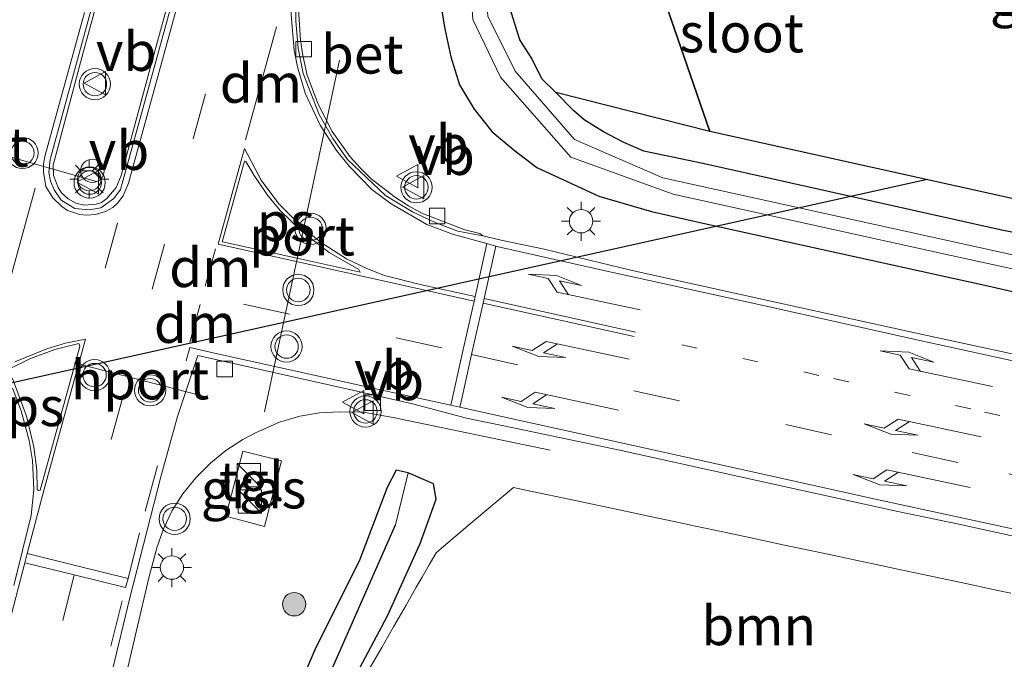
# Model space of a CAD drawing. Units: metres. Extents: x 180000 to 190003, y 377292 to 381251.
# Drawn here: x 180976 to 181039, y 381075 to 381116 of the extents above; entities that cross this region are included whole.
import ezdxf
from ezdxf.enums import TextEntityAlignment as Align

# ---------------------------------------------------------------- set-up
doc = ezdxf.new("R2010")
doc.units = ezdxf.units.M
doc.linetypes.add('VW-1-3_STREEP', pattern=[4, 1, -3])
doc.linetypes.add('VW-3-9_STREEP', pattern=[12, 3, -9])
doc.layers.get('0').update_dxf_attribs({"lineweight": 25})
for name, color, linetype, lineweight in [('B-ME-BV-GELEIDECONSTRUCTIE-GELEIDERAIL-L-B1', 213, 'BV-GELEIDERAIL', 18), ('B-ME-GR-BOOM-GV-B6', 93, 'Continuous', 18), ('B-ME-GR-BOOM-S-B1', 93, 'Continuous', 18), ('B-ME-GW-TEENLIJN-L-B1', 93, 'Continuous', 18), ('B-ME-IE-GRASLAND-GV-B6', 93, 'Continuous', 18), ('B-ME-IE-INRICHTINGSELEMENT-S-B1', 253, 'Continuous', 18), ('B-ME-IE-MEUBILAIR_WEGMEUBILAIR-LICHTMAST-S-B1', 8, 'Continuous', 18), ('B-ME-OG-WATER-GV-B6', 153, 'Continuous', 18), ('B-ME-VH-VERH_SOORT-BETON-OVERIG-GV-B6', 8, 'IE-TERREINAFSCHEIDING-NATUURLIJK-HOUTWAL', 18), ('B-ME-VH-VERH_SOORT-BITUMEN-GV-B6', 8, 'IE-TERREINAFSCHEIDING-NATUURLIJK-HOUTWAL', 18), ('B-ME-VH-VERH_SOORT-TEGELS-GV-B6', 8, 'Continuous', 18), ('B-ME-VV-KOLK-S-B1', 8, 'Continuous', 18), ('B-ME-VW-MARKERING-13STREEP-045-L-B1', 255, 'VW-1-3_STREEP', 18), ('B-ME-VW-MARKERING-39STREEP-015-L-B1', 255, 'VW-3-9_STREEP', 18), ('B-ME-VW-MARKERING-DRIEHOEK-L-B1', 7, 'VW-HAAIETAND70-R-B', 18), ('B-ME-VW-MARKERING-PIJLLI750-S-B1', 7, 'Continuous', 18), ('B-ME-VW-MARKERING-PIJLRE750-S-B1', 7, 'Continuous', 18), ('B-ME-VW-MARKERING-STREEP-015-L-B1', 7, 'Continuous', 18), ('B-ME-VW-MARKERING-VLAKMARK-GV-B6', 7, 'Continuous', 18), ('B-ME-VW-MEUBILAIR_WEGMEUBILAIR-PORTAAL-L-B1', 8, 'Continuous', 18), ('B-ME-VW-MEUBILAIR_WEGMEUBILAIR-RONA-S-B1', 8, 'Continuous', 18), ('B-ME-VW-MEUBILAIR_WEGMEUBILAIR-VERKEERSBORD-S-B1', 8, 'Continuous', 18), ('B-ME-VW-MEUBILAIR_WEGMEUBILAIR-VERKEERSLICHT-S-B1', 13, 'Continuous', 18)]:
    doc.layers.add(name, color=color, linetype=linetype, lineweight=lineweight)
for name, color, linetype in [('B-ME-GR-BOS-GV-B6', 10, 'Continuous'), ('B-ME-GW-INSTEEKWATERGANG-L-B1', 10, 'Continuous'), ('B-ME-GW-WATERGANG-GREPPEL-L-B1', 10, 'Continuous'), ('B-ME-KG-KADASTRAAL-OPNAMEDTMGRENS-L-B1', 10, 'Continuous'), ('B-ME-KW-DUIKER-L-B1', 10, 'Continuous')]:
    doc.layers.add(name, color=color, linetype=linetype)
doc.styles.add('NLCS-ISO', font='NLCS-ISO.TTF')
doc.linetypes.add('BV-GELEIDERAIL', pattern='A,10,-3,[108,NLCS.SHX,S=1,R=0,X=0,Y=0],-3', length=16)
doc.linetypes.add('IE-TERREINAFSCHEIDING-NATUURLIJK-HOUTWAL', pattern='A,7,-1.5,[67,NLCS.SHX,S=0.75,R=45,X=0,Y=0],-1.5,7,-1.5,[70,NLCS.SHX,S=0.75,R=0,X=0,Y=0],-1.5', length=20)
doc.linetypes.add('VW-HAAIETAND70-R-B', pattern='A,0,-0.5,[153,NLCS.SHX,S=1,R=180,X=-0.375,Y=0],-0.5', length=1)

# ---------------------------------------------------------------- blocks, each defined once
blk = doc.blocks.new('pijll')
for p, q in [((5.7, 1.05, 0.1), (4, 0.75, 0.1)), ((4, 0.75, 0.1), (5.45, 0.75, 0.1)), ((5.45, 0.75, 0.1), (4.7, 0, 0.1)), ((6.2, 0.75, 0.1), (5.45, 0, 0.1)), ((7.5, 0.75, 0.1), (5.7, 1.05, 0.1)), ((7.5, 0.75, 0.1), (6.2, 0.75, 0.1)), ((0, 0, 0.1), (5.45, 0, 0.1))]:
    blk.add_line(p, q)
blk = doc.blocks.new('pijlr')
for p, q in [((0, 0, 0.1), (5.45, 0, 0.1)), ((5.45, -0.75, 0.1), (4.7, 0, 0.1)), ((6.2, -0.75, 0.1), (5.45, 0, 0.1)), ((4, -0.75, 0.1), (5.45, -0.75, 0.1)), ((5.7, -1.05, 0.1), (4, -0.75, 0.1)), ((7.5, -0.75, 0.1), (5.7, -1.05, 0.1)), ((7.5, -0.75, 0.1), (6.2, -0.75, 0.1))]:
    blk.add_line(p, q)
blk = doc.blocks.new('boom')
h = blk.add_hatch(color=256)
edge = h.paths.add_edge_path()
edge.add_arc((0, 0), 0.75, 0, 360)
blk.add_circle((0, 0), 0.75)
blk = doc.blocks.new('kast')
blk.add_line((-0.75, -0.75), (0.75, 0.75))
blk.add_lwpolyline([(-0.75, 0.75), (0.75, 0.75), (0.75, -0.75), (-0.75, -0.75)], close=True)
blk = doc.blocks.new('verkeerslicht')
for radius in [1, 0.75]:
    blk.add_circle((0, 0), radius)
blk = doc.blocks.new('lantaarnpaal')
for p, q in [((-0.884, 0.884), (-0.53, 0.53)), ((0, 0.75), (0, 1.25)), ((0.53, 0.53), (0.884, 0.884)), ((-0.75, 0), (-1.25, 0)), ((0.75, 0), (1.25, 0)), ((-0.53, -0.53), (-0.884, -0.884)), ((0.53, -0.53), (0.884, -0.884)), ((0, -0.75), (0, -1.25))]:
    blk.add_line(p, q)
blk.add_circle((0, 0), 0.75)
blk = doc.blocks.new('kolk')
blk.add_lwpolyline([(-0.5, -0.5), (0.5, -0.5), (0.5, 0.5), (-0.5, 0.5)], close=True)
blk = doc.blocks.new('verkeersbord')
for p, q in [((0, 0.75), (-0.75, -0.625)), ((0.75, -0.625), (0, 0.75)), ((-0.75, -0.625), (0.75, -0.625))]:
    blk.add_line(p, q)
blk = doc.blocks.new('wegwijzer')
for q in [(0, 0.75), (-0.53, -0.53), (0.53, -0.53)]:
    blk.add_line((0, 0), q)
blk.add_circle((0, 0), 0.75)

msp = doc.modelspace()

# ---------------------------------------------------------------- linework, layer by layer
at = {"layer": 'B-ME-BV-GELEIDECONSTRUCTIE-GELEIDERAIL-L-B1'}
msp.add_polyline3d([(180981.786, 381072.122, 24.113), (180982.991, 381077.224, 24.177), (180983.782, 381080.596, 24.18), (180984.277, 381082.518, 24.197), (180984.704, 381083.728, 24.202), (180985.273, 381084.912, 24.227), (180985.952, 381085.975, 24.236), (180986.786, 381086.989, 24.293), (180987.721, 381087.926, 24.346), (180988.711, 381088.745, 24.38), (180989.789, 381089.445, 24.408), (180990.638, 381089.905, 24.447), (180992.153, 381090.567, 24.454), (180993.441, 381090.953, 24.57), (180994.708, 381091.152, 24.552), (180995.99, 381091.216, 24.646), (180997.504, 381091.199, 24.634), (180999.424, 381090.856, 24.631), (181009.484, 381088.769, 23.854)], dxfattribs=at)
at = {"layer": 'B-ME-GR-BOOM-GV-B6'}
msp.add_polyline3d([(180997.89, 381074.741, 23.615), (180998.265, 381075.395, 23.731), (180998.687, 381076.131, 23.82), (180999.076, 381076.808, 24.299), (180999.447, 381077.456, 24.088), (180999.803, 381078.076, 23.864), (181000.245, 381078.846, 23.811), (181000.572, 381079.417, 23.744), (181000.901, 381079.99, 23.715), (181001.27, 381080.634, 23.763), (181001.719, 381081.417, 23.86), (181002.168, 381082.199, 23.801), (181002.672, 381082.625, 23.786), (181004.631, 381084.281, 23.635), (181007.122, 381086.387, 23.584), (181008.335, 381086.128, 23.644), (181010.786, 381085.607, 23.673), (181014.591, 381084.797, 23.743), (181015.888, 381084.521, 23.718), (181017.429, 381084.193, 23.752), (181018.79, 381083.904, 23.847), (181020.641, 381083.51, 23.909), (181023.726, 381082.853, 23.835), (181024.381, 381082.714, 23.849), (181025.929, 381082.384, 23.918), (181027.671, 381082.014, 23.83), (181029.244, 381081.679, 23.856), (181030.677, 381081.374, 23.913), (181031.341, 381081.233, 23.925), (181036.089, 381080.222, 23.894), (181038.154, 381079.783, 23.906), (181038.975, 381079.608, 23.939)], dxfattribs=at)
at = {"layer": 'B-ME-GR-BOS-GV-B6'}
msp.add_polyline3d([(181019.713, 381109.189, 23.521), (181009.83, 381111.67, 23.662), (181008.943, 381112.556, 23.699), (181008.302, 381113.857, 23.77), (181007.541, 381115.064, 23.716), (181006.804, 381117.379, 23.666), (181006.686, 381118.816, 23.482), (181006.661, 381120.584, 23.472), (181007.137, 381123.269, 23.597), (181007.266, 381125.911, 23.381), (181008.075, 381129.627, 23.567), (181009.526, 381133.356, 23.57), (181010.371, 381136.241, 23.638), (181019.713, 381109.189, 23.521)], dxfattribs=at)
at = {"layer": 'B-ME-GW-INSTEEKWATERGANG-L-B1'}
for points in [[(181009.83, 381111.67, 23.662), (181008.943, 381112.556, 23.699), (181008.302, 381113.857, 23.77), (181007.541, 381115.064, 23.716), (181006.804, 381117.379, 23.666), (181006.686, 381118.816, 23.482), (181006.661, 381120.584, 23.472), (181007.137, 381123.269, 23.597), (181007.266, 381125.911, 23.381), (181008.075, 381129.627, 23.567), (181009.526, 381133.356, 23.57), (181010.371, 381136.241, 23.638)], [(181002.443, 381117.527, 23.586), (181002.732, 381115.754, 23.548), (181003.109, 381113.957, 23.535), (181003.661, 381112.18, 23.53), (181004.617, 381110.606, 23.494), (181005.754, 381109.158, 23.481), (181007.169, 381107.976, 23.445), (181008.622, 381106.878, 23.41), (181012.598, 381105.03, 23.292), (181015.965, 381104.067, 23.327), (181019.371, 381103.283, 23.353), (181037.506, 381099.285, 23.386), (181047.254, 381097.051, 23.422), (181055.084, 381095.406, 23.336), (181064.844, 381093.231, 23.354), (181074.624, 381091.143, 23.279), (181076.262, 381090.777, 23.289)], [(181076.956, 381094.299, 23.386), (181069.576, 381096.072, 23.504), (181057.912, 381098.901, 23.504), (181048.112, 381100.899, 23.524), (181038.307, 381102.877, 23.427), (181019.256, 381107.132, 23.507), (181015.476, 381107.927, 23.517), (181014.158, 381108.495, 23.496), (181012.885, 381109.169, 23.487), (181011.653, 381109.921, 23.55), (181010.987, 381110.514, 23.613), (181009.83, 381111.67, 23.662)], [(180997.115, 381074.497, 23.448), (180999.064, 381078.151, 23.731), (181001.151, 381082.799, 23.669), (181002.186, 381085.638, 23.632), (181002.013, 381086.609, 23.52), (181000.388, 381087.318, 23.581), (180999.606, 381087.481, 23.597), (180999.035, 381086.37, 23.632), (180997.254, 381081.651, 23.393), (180994.468, 381076.138, 23.51), (180993.284, 381073.333, 23.331)]]:
    msp.add_polyline3d(points, dxfattribs=at)
at = {"layer": 'B-ME-GW-TEENLIJN-L-B1'}
msp.add_polyline3d([(181038.975, 381079.608, 23.939), (181038.154, 381079.783, 23.906), (181036.089, 381080.222, 23.894), (181031.341, 381081.233, 23.925), (181030.677, 381081.374, 23.913), (181029.244, 381081.679, 23.856), (181027.671, 381082.014, 23.83), (181025.929, 381082.384, 23.918), (181024.381, 381082.714, 23.849), (181023.726, 381082.853, 23.835), (181020.641, 381083.51, 23.909), (181018.79, 381083.904, 23.847), (181017.429, 381084.193, 23.752), (181015.888, 381084.521, 23.718), (181014.591, 381084.797, 23.743), (181010.786, 381085.607, 23.673), (181008.335, 381086.128, 23.644), (181007.122, 381086.387, 23.584), (181004.631, 381084.281, 23.635), (181002.672, 381082.625, 23.786), (181002.168, 381082.199, 23.801), (181001.719, 381081.417, 23.86), (181001.27, 381080.634, 23.763), (181000.901, 381079.99, 23.715), (181000.572, 381079.417, 23.744), (181000.245, 381078.846, 23.811), (180999.803, 381078.076, 23.864), (180999.447, 381077.456, 24.088), (180999.076, 381076.808, 24.299), (180998.687, 381076.131, 23.82), (180998.265, 381075.395, 23.731), (180997.89, 381074.741, 23.615)], dxfattribs=at)
at = {"layer": 'B-ME-GW-WATERGANG-GREPPEL-L-B1'}
msp.add_polyline3d([(180985.413, 381031.974, 23.108), (180987.514, 381043.421, 22.816), (180992.729, 381067.171, 22.9), (180994.598, 381072.7, 23.2), (180999.579, 381083.991, 23.3)], dxfattribs=at)
at = {"layer": 'B-ME-IE-GRASLAND-GV-B6'}
for points in [[(181004.528, 381116.365, 22.63), (181006.292, 381112.654, 22.63), (181010.792, 381107.543, 22.7), (181017.359, 381105.171, 22.55), (181035.164, 381101.231, 22.5), (181055.927, 381096.703, 22.5), (181076.524, 381092.109, 22.403), (181076.262, 381090.777, 23.289), (181074.624, 381091.143, 23.279), (181064.844, 381093.231, 23.354), (181055.084, 381095.406, 23.336), (181047.254, 381097.051, 23.422), (181037.506, 381099.285, 23.386), (181019.371, 381103.283, 23.353), (181015.965, 381104.067, 23.327), (181012.598, 381105.03, 23.292), (181008.622, 381106.878, 23.41), (181007.169, 381107.976, 23.445), (181005.754, 381109.158, 23.481), (181004.617, 381110.606, 23.494), (181003.661, 381112.18, 23.53), (181003.109, 381113.957, 23.535), (181002.732, 381115.754, 23.548), (181002.443, 381117.527, 23.586)], [(181002.443, 381117.527, 23.586), (181002.732, 381115.754, 23.548), (181003.109, 381113.957, 23.535), (181003.661, 381112.18, 23.53), (181004.617, 381110.606, 23.494), (181005.754, 381109.158, 23.481), (181007.169, 381107.976, 23.445), (181008.622, 381106.878, 23.41), (181012.598, 381105.03, 23.292), (181015.965, 381104.067, 23.327), (181019.371, 381103.283, 23.353), (181037.506, 381099.285, 23.386), (181047.254, 381097.051, 23.422)], [(181006.804, 381117.379, 23.666), (181007.541, 381115.064, 23.716), (181008.302, 381113.857, 23.77), (181008.943, 381112.556, 23.699), (181009.83, 381111.67, 23.662), (181010.987, 381110.514, 23.613), (181011.653, 381109.921, 23.55), (181012.885, 381109.169, 23.487), (181014.158, 381108.495, 23.496), (181015.476, 381107.927, 23.517), (181019.256, 381107.132, 23.507), (181038.307, 381102.877, 23.427), (181048.112, 381100.899, 23.524), (181057.912, 381098.901, 23.504), (181069.576, 381096.072, 23.504), (181076.956, 381094.299, 23.386), (181076.696, 381092.98, 22.502), (181053.842, 381098.031, 22.5), (181016.696, 381106.224, 22.51), (181011.042, 381108.663, 22.7), (181007.239, 381113.052, 22.65), (181005.484, 381116.563, 22.65)], [(181043.008, 381094.092, 23.564), (181033.319, 381096.174, 23.592), (181023.608, 381098.312, 23.571), (181014.724, 381100.275, 23.561), (181009.083, 381101.636, 23.566), (181006.421, 381102.19, 23.535), (181005.174, 381102.5, 23.554), (181004.977, 381102.65, 23.573), (181004.003, 381102.885, 23.564), (181001.258, 381103.945, 23.623), (181000.395, 381104.414, 23.641), (180999.562, 381104.957, 23.655), (180998.02, 381106.156, 23.681), (180997.307, 381106.851, 23.694), (180996.668, 381107.567, 23.697), (180995.516, 381109.178, 23.723), (180994.621, 381110.927, 23.766), (180993.912, 381112.791, 23.8), (180993.631, 381114.056, 23.813), (180993.493, 381115.033, 23.834), (180993.355, 381117.015, 23.87)], [(181019.713, 381109.189, 23.521), (181077.368, 381096.393, 23.48), (181076.956, 381094.299, 23.386), (181069.576, 381096.072, 23.504), (181057.912, 381098.901, 23.504), (181048.112, 381100.899, 23.524), (181038.307, 381102.877, 23.427), (181019.256, 381107.132, 23.507), (181015.476, 381107.927, 23.517), (181014.158, 381108.495, 23.496), (181012.885, 381109.169, 23.487), (181011.653, 381109.921, 23.55), (181010.987, 381110.514, 23.613), (181009.83, 381111.67, 23.662), (181019.713, 381109.189, 23.521)], [(180981.434, 381074.621, 23.45), (180982.55, 381079.312, 23.523), (180984.546, 381087.06, 23.668), (180985.618, 381090.915, 23.729), (180986.91, 381094.841, 23.777), (180996.626, 381092.665, 23.821), (181000.657, 381091.728, 23.843), (181004.118, 381090.808, 23.846), (181007.033, 381090.222, 23.863), (181013.836, 381088.785, 23.866), (181023.582, 381086.64, 23.884), (181031.744, 381084.84, 23.886), (181035.642, 381084.037, 23.839), (181040.524, 381082.955, 23.833)], [(180989.792, 381088.696, 23.695), (180988.698, 381084.547, 23.695), (180991.187, 381083.876, 23.669), (180992.27, 381088.08, 23.689), (180989.792, 381088.696, 23.695)], [(181000.388, 381087.318, 23.581), (180999.579, 381083.991, 23.3), (180994.598, 381072.7, 23.2), (180992.729, 381067.171, 22.9), (180987.514, 381043.421, 22.816), (180985.413, 381031.974, 23.108), (180985.783, 381028.877, 23.063), (180983.662, 381029.37, 23.221), (180983.656, 381030.398, 23.278), (180984.141, 381032.339, 23.263), (180984.979, 381038.304, 23.131), (180986.616, 381044.084, 23.122), (180989.133, 381055.819, 23.078), (180991.522, 381067.583, 23.193), (180992.941, 381072.386, 23.269), (180993.284, 381073.333, 23.331), (180994.468, 381076.138, 23.51), (180997.254, 381081.651, 23.393), (180999.035, 381086.37, 23.632), (180999.606, 381087.481, 23.597), (181000.388, 381087.318, 23.581)], [(180985.783, 381028.877, 23.063), (180985.413, 381031.974, 23.108), (180987.514, 381043.421, 22.816), (180992.729, 381067.171, 22.9), (180994.598, 381072.7, 23.2), (180999.579, 381083.991, 23.3), (181000.388, 381087.318, 23.581), (181002.013, 381086.609, 23.52), (181002.186, 381085.638, 23.632), (181001.151, 381082.799, 23.669), (180999.064, 381078.151, 23.731), (180997.115, 381074.497, 23.448), (180995.342, 381070.802, 23.378), (180993.915, 381067.027, 23.195), (180993.026, 381063.127, 23.225), (180991.527, 381056.289, 23.145), (180989.991, 381048.433, 23.253), (180989.314, 381044.484, 23.289), (180988.52, 381040.561, 23.289), (180987.483, 381034.643, 23.347), (180987.223, 381031.624, 23.33), (180986.984, 381029.626, 23.33), (180985.783, 381028.877, 23.063)], [(181000.388, 381087.318, 23.581), (180999.606, 381087.481, 23.597), (180999.035, 381086.37, 23.632), (180997.254, 381081.651, 23.393), (180994.468, 381076.138, 23.51), (180993.284, 381073.333, 23.331)], [(180997.115, 381074.497, 23.448), (180999.064, 381078.151, 23.731), (181001.151, 381082.799, 23.669), (181002.186, 381085.638, 23.632), (181002.013, 381086.609, 23.52), (181000.388, 381087.318, 23.581)], [(181038.975, 381079.608, 23.939), (181038.154, 381079.783, 23.906), (181036.089, 381080.222, 23.894), (181031.341, 381081.233, 23.925), (181030.677, 381081.374, 23.913), (181029.244, 381081.679, 23.856), (181027.671, 381082.014, 23.83), (181025.929, 381082.384, 23.918), (181024.381, 381082.714, 23.849), (181023.726, 381082.853, 23.835), (181020.641, 381083.51, 23.909), (181018.79, 381083.904, 23.847), (181017.429, 381084.193, 23.752), (181015.888, 381084.521, 23.718), (181014.591, 381084.797, 23.743), (181010.786, 381085.607, 23.673), (181008.335, 381086.128, 23.644), (181007.122, 381086.387, 23.584), (181004.631, 381084.281, 23.635), (181002.672, 381082.625, 23.786), (181002.168, 381082.199, 23.801), (181001.719, 381081.417, 23.86), (181001.27, 381080.634, 23.763), (181000.901, 381079.99, 23.715), (181000.572, 381079.417, 23.744), (181000.245, 381078.846, 23.811), (180999.803, 381078.076, 23.864), (180999.447, 381077.456, 24.088), (180999.076, 381076.808, 24.299), (180998.687, 381076.131, 23.82), (180998.265, 381075.395, 23.731), (180997.89, 381074.741, 23.615)]]:
    msp.add_polyline3d(points, dxfattribs=at)
at = {"layer": 'B-ME-KG-KADASTRAAL-OPNAMEDTMGRENS-L-B1'}
msp.add_polyline3d([(181077.368, 381096.393, 23.48), (181019.713, 381109.189, 23.521), (181010.371, 381136.241, 23.638), (181011.173, 381142.74, 22.7), (181011.597, 381146.175, 22.7), (181013.16, 381158.846, 23.603)], dxfattribs=at)
at = {"layer": 'B-ME-KW-DUIKER-L-B1'}
msp.add_line((181033.62, 381106.103, 23.362), (180951.292, 381087.813, 23.894), dxfattribs=at)
at = {"layer": 'B-ME-OG-WATER-GV-B6'}
msp.add_polyline3d([(181011.173, 381142.74, 22.7), (181007.337, 381132.851, 22.83), (181005.094, 381122.122, 22.73), (181005.484, 381116.563, 22.65), (181007.239, 381113.052, 22.65), (181011.042, 381108.663, 22.7), (181016.696, 381106.224, 22.51), (181053.842, 381098.031, 22.5), (181076.696, 381092.98, 22.502), (181076.524, 381092.109, 22.403), (181055.927, 381096.703, 22.5), (181035.164, 381101.231, 22.5), (181017.359, 381105.171, 22.55), (181010.792, 381107.543, 22.7), (181006.292, 381112.654, 22.63), (181004.528, 381116.365, 22.63), (181004.103, 381122.388, 22.75), (181006.696, 381133.797, 22.81), (181011.597, 381146.175, 22.7), (181011.173, 381142.74, 22.7)], dxfattribs=at)
at = {"layer": 'B-ME-VH-VERH_SOORT-BETON-OVERIG-GV-B6'}
for points in [[(180982.2, 381123.799, 24.358), (180979.573, 381114.233, 24.349), (180977.651, 381107.02, 24.306), (180977.666, 381106.37, 24.3), (180977.976, 381105.589, 24.293), (180978.188, 381105.243, 24.279), (180978.61, 381104.863, 24.267), (180979.091, 381104.584, 24.25), (180979.635, 381104.468, 24.23), (180980.408, 381104.525, 24.22), (180980.742, 381104.637, 24.213), (180981.084, 381104.881, 24.214), (180981.683, 381105.586, 24.192), (180981.994, 381106.356, 24.185), (180983.802, 381112.996, 24.21), (180985.473, 381119.177, 24.236)], [(180985.473, 381119.177, 24.236), (180983.802, 381112.996, 24.21), (180981.994, 381106.356, 24.185), (180981.683, 381105.586, 24.192), (180981.084, 381104.881, 24.214), (180980.742, 381104.637, 24.213), (180980.408, 381104.525, 24.22), (180979.635, 381104.468, 24.23), (180979.091, 381104.584, 24.25), (180978.61, 381104.863, 24.267), (180978.188, 381105.243, 24.279), (180977.976, 381105.589, 24.293), (180977.666, 381106.37, 24.3), (180977.651, 381107.02, 24.306), (180979.573, 381114.233, 24.349), (180982.2, 381123.799, 24.358)], [(180986.12, 381120.584, 24.136), (180983.482, 381110.961, 24.098), (180981.962, 381105.471, 24.074), (180981.523, 381104.885, 24.095), (180980.708, 381104.298, 24.1), (180979.961, 381104.166, 24.126), (180979.039, 381104.26, 24.139), (180978.162, 381104.785, 24.144), (180977.709, 381105.442, 24.175), (180977.475, 381106.001, 24.182), (180977.369, 381106.563, 24.192), (180977.445, 381107.388, 24.198), (180980.079, 381116.99, 24.254)], [(181005.174, 381102.5, 23.554), (181003.574, 381102.807, 23.579), (181002.147, 381103.326, 23.601), (181000.663, 381104.029, 23.625), (180998.931, 381105.089, 23.666), (180996.495, 381107.384, 23.697), (180995.55, 381108.732, 23.716), (180994.686, 381110.278, 23.745), (180993.667, 381112.889, 23.793), (180993.336, 381114.527, 23.819), (180993.198, 381116.253, 23.856), (180993.161, 381117.782, 23.878)], [(180993.355, 381117.015, 23.87), (180993.493, 381115.033, 23.834), (180993.631, 381114.056, 23.813), (180993.912, 381112.791, 23.8), (180994.621, 381110.927, 23.766), (180995.516, 381109.178, 23.723), (180996.668, 381107.567, 23.697), (180997.307, 381106.851, 23.694), (180998.02, 381106.156, 23.681), (180999.562, 381104.957, 23.655), (181000.395, 381104.414, 23.641), (181001.258, 381103.945, 23.623), (181004.003, 381102.885, 23.564), (181004.977, 381102.65, 23.573), (181005.174, 381102.5, 23.554)]]:
    msp.add_polyline3d(points, dxfattribs=at)
at = {"layer": 'B-ME-VH-VERH_SOORT-BITUMEN-GV-B6'}
for points in [[(180980.079, 381116.99, 24.254), (180977.445, 381107.388, 24.198), (180977.369, 381106.563, 24.192), (180977.475, 381106.001, 24.182), (180977.709, 381105.442, 24.175), (180978.162, 381104.785, 24.144), (180979.039, 381104.26, 24.139), (180979.961, 381104.166, 24.126), (180980.708, 381104.298, 24.1), (180981.523, 381104.885, 24.095), (180981.962, 381105.471, 24.074), (180983.482, 381110.961, 24.098), (180986.12, 381120.584, 24.136)], [(180993.161, 381117.782, 23.878), (180993.198, 381116.253, 23.856), (180993.336, 381114.527, 23.819), (180993.667, 381112.889, 23.793), (180994.686, 381110.278, 23.745), (180995.55, 381108.732, 23.716), (180996.495, 381107.384, 23.697), (180998.931, 381105.089, 23.666), (181000.663, 381104.029, 23.625), (181002.147, 381103.326, 23.601), (181003.574, 381102.807, 23.579), (181005.174, 381102.5, 23.554), (181006.421, 381102.19, 23.535), (181009.083, 381101.636, 23.566), (181014.724, 381100.275, 23.561), (181023.608, 381098.312, 23.571), (181033.319, 381096.174, 23.592), (181043.008, 381094.092, 23.564)], [(181040.524, 381082.955, 23.833), (181035.642, 381084.037, 23.839), (181031.744, 381084.84, 23.886), (181023.582, 381086.64, 23.884), (181013.836, 381088.785, 23.866), (181007.033, 381090.222, 23.863), (181004.118, 381090.808, 23.846), (181000.657, 381091.728, 23.843), (180996.626, 381092.665, 23.821), (180986.91, 381094.841, 23.777), (180985.618, 381090.915, 23.729), (180984.546, 381087.06, 23.668), (180982.55, 381079.312, 23.523), (180981.434, 381074.621, 23.45)]]:
    msp.add_polyline3d(points, dxfattribs=at)
at = {"layer": 'B-ME-VH-VERH_SOORT-TEGELS-GV-B6'}
msp.add_polyline3d([(180989.792, 381088.696, 23.695), (180992.27, 381088.08, 23.689), (180991.187, 381083.876, 23.669), (180988.698, 381084.547, 23.695), (180989.792, 381088.696, 23.695)], dxfattribs=at)
at = {"layer": 'B-ME-VW-MARKERING-13STREEP-045-L-B1'}
msp.add_polyline3d([(181074.715, 381082.923, 23.684), (181065.466, 381084.989, 23.69), (181055.798, 381087.14, 23.679), (181046.095, 381089.277, 23.67), (181036.412, 381091.406, 23.657), (181026.691, 381093.559, 23.69), (181017.844, 381095.539, 23.682)], dxfattribs=at)
at = {"layer": 'B-ME-VW-MARKERING-39STREEP-015-L-B1'}
msp.add_line((180981.774, 381103.318, 24.063), (180979.881, 381096.478, 23.961), dxfattribs=at)
for points in [[(181001.102, 381161.171, 24.034), (180998.756, 381152.844, 24.096), (180998.736, 381152.772, 24.047), (180997.966, 381149.986, 24.052), (180995.326, 381140.397, 24.04), (180992.685, 381130.81, 24.03), (180990.033, 381121.203, 24.032), (180987.397, 381111.605, 23.973), (180984.768, 381101.975, 23.924), (180982.149, 381092.342, 23.818), (180979.163, 381081.364, 23.674)], [(180989.847, 381098.128, 23.797), (180999.608, 381095.961, 23.784), (181003.862, 381095.025, 23.759)], [(180975.985, 381022.007, 23.624), (180975.708, 381025.47, 23.551), (180975.539, 381029.092, 23.501), (180975.59, 381036.412, 23.404), (180975.983, 381043.535, 23.348), (180976.561, 381049.79, 23.319), (180977.378, 381056.181, 23.316), (180978.363, 381062.246, 23.339), (180979.618, 381068.667, 23.387), (180981.338, 381076.206, 23.499), (180982.29, 381079.961, 23.561), (180982.441, 381080.558, 23.57), (180983.533, 381084.865, 23.641), (180986.164, 381094.499, 23.787), (180986.395, 381095.339, 23.803)], [(181004.449, 381094.894, 23.762), (181014.829, 381092.578, 23.764), (181024.573, 381090.406, 23.78), (181032.658, 381088.614, 23.781), (181038.856, 381087.255, 23.746), (181048.609, 381085.117, 23.756), (181058.333, 381082.947, 23.771), (181067.996, 381080.799, 23.784), (181074.033, 381079.457, 23.786)], [(180978.983, 381080.779, 23.666), (180976.776, 381071.67, 23.54), (180975.286, 381064.472, 23.458), (180974.212, 381058.279, 23.422), (180973.273, 381051.446, 23.421), (180972.684, 381045.788, 23.431), (180972.234, 381039.414, 23.472), (180972.135, 381034.809, 23.506), (180972.189, 381030.818, 23.551), (180972.366, 381026.913, 23.613), (180972.769, 381021.66, 23.698), (180973.461, 381015.372, 23.831), (180974.554, 381007.89, 23.917), (180975.29, 381003.515, 23.941)]]:
    msp.add_polyline3d(points, dxfattribs=at)
at = {"layer": 'B-ME-VW-MARKERING-DRIEHOEK-L-B1'}
for p, q in [((180991.953, 381115.889, 23.88), (180989.957, 381108.654, 23.88)), ((180988.045, 381101.669, 23.857), (180987.377, 381099.266, 23.842)), ((180987.067, 381098.094, 23.83), (180986.398, 381095.685, 23.81))]:
    msp.add_line(p, q, dxfattribs=at)
msp.add_polyline3d([(180976.487, 381105.557, 24.135), (180973.857, 381095.96, 24.029), (180971.268, 381086.514, 23.926), (180970.803, 381084.817, 23.922)], dxfattribs=at)
at = {"layer": 'B-ME-VW-MARKERING-STREEP-015-L-B1'}
for p, q in [((181014.947, 381096.335, 23.674), (181005.249, 381098.491, 23.665)), ((181014.863, 381096.051, 23.68), (181005.183, 381098.194, 23.7))]:
    msp.add_line(p, q, dxfattribs=at)
for points in [[(180979.65, 381116.8, 24.24), (180977.142, 381107.665, 24.188), (180977.02, 381107.119, 24.177), (180977.018, 381106.58, 24.175), (180977.168, 381105.656, 24.16), (180977.627, 381104.933, 24.15), (180978.197, 381104.386, 24.135), (180978.568, 381104.121, 24.136), (180979.335, 381103.864, 24.127), (180979.776, 381103.819, 24.117), (180980.36, 381103.874, 24.102), (180980.991, 381104.062, 24.087), (180981.458, 381104.322, 24.085), (180981.769, 381104.588, 24.079), (180982.128, 381105.051, 24.068), (180982.477, 381105.872, 24.062), (180985.111, 381115.509, 24.092), (180987.746, 381125.095, 24.125)], [(181075.409, 381086.448, 23.59), (181071.875, 381087.239, 23.589), (181062.117, 381089.416, 23.595), (181052.467, 381091.553, 23.586), (181042.712, 381093.696, 23.581), (181032.961, 381095.837, 23.61), (181023.232, 381098.006, 23.592), (181013.497, 381100.144, 23.6), (181006.264, 381101.772, 23.572), (181005.996, 381101.846, 23.574), (181005.425, 381102.004, 23.579), (181003.291, 381102.591, 23.597), (181001.572, 381103.235, 23.626), (180999.302, 381104.542, 23.657), (180998.06, 381105.472, 23.68), (180996.622, 381106.944, 23.698), (180995.8, 381107.969, 23.72), (180994.738, 381109.59, 23.74), (180993.787, 381111.639, 23.785), (180993.289, 381113.331, 23.817), (180993.085, 381114.385, 23.833), (180992.896, 381116.656, 23.88), (180992.874, 381117.75, 23.903), (180993.184, 381119.987, 23.938)], [(181004.6, 381098.319, 23.698), (180994.846, 381100.493, 23.76), (180988.213, 381101.958, 23.861), (180989.899, 381108.091, 23.87), (180990.961, 381106.061, 23.818), (180992.098, 381104.549, 23.798), (180993.46, 381103.18, 23.771), (180994.778, 381102.084, 23.75), (180996.439, 381101.03, 23.737), (180997.735, 381100.4, 23.73), (180998.868, 381099.965, 23.716), (181001.146, 381099.384, 23.702), (181004.666, 381098.614, 23.671)], [(181005.425, 381102.004, 23.579), (181005.271, 381101.318, 23.604), (181004.666, 381098.614, 23.671), (181004.6, 381098.319, 23.698), (181003.862, 381095.025, 23.759), (181003.105, 381091.645, 23.851)], [(181005.996, 381101.846, 23.574), (181005.249, 381098.491, 23.665), (181005.183, 381098.194, 23.7), (181004.449, 381094.894, 23.762), (181003.84, 381092.159, 23.836), (181003.697, 381091.514, 23.853)], [(180975.199, 381094.422, 24.011), (180977.233, 381095.254, 23.994), (180978.431, 381095.62, 23.981), (180979.711, 381095.877, 23.957), (180977.068, 381086.271, 23.832), (180975.989, 381082.144, 23.774), (180975.836, 381081.558, 23.766), (180974.545, 381076.62, 23.697)], [(181073.375, 381076.121, 23.878), (181069.258, 381077.024, 23.875), (181059.633, 381079.165, 23.86), (181049.902, 381081.33, 23.844), (181040.187, 381083.486, 23.831), (181030.5, 381085.581, 23.882), (181020.788, 381087.739, 23.877), (181011.037, 381089.895, 23.854), (181007.632, 381090.646, 23.87), (181003.697, 381091.514, 23.853), (181003.105, 381091.645, 23.851), (180997.928, 381092.786, 23.829), (180988.181, 381094.943, 23.78), (180986.395, 381095.339, 23.803)], [(180975.126, 381080.094, 23.762), (180976.247, 381084.579, 23.82), (180976.411, 381086.254, 23.841), (180976.328, 381088.105, 23.884), (180976.118, 381089.386, 23.904), (180975.587, 381091.278, 23.952), (180975.045, 381092.732, 23.988)], [(180982.441, 381080.558, 23.57), (180979.163, 381081.364, 23.674), (180975.989, 381082.144, 23.774)], [(180982.29, 381079.961, 23.561), (180978.983, 381080.779, 23.666), (180975.836, 381081.558, 23.766)]]:
    msp.add_polyline3d(points, dxfattribs=at)
at = {"layer": 'B-ME-VW-MARKERING-VLAKMARK-GV-B6'}
for points in [[(180997.222, 381100.337, 23.733), (180997.314, 381100.18, 23.735), (180994.24, 381100.857, 23.764), (180988.485, 381102.124, 23.854), (180988.498, 381102.175, 23.851), (180989.893, 381107.275, 23.86), (180989.918, 381107.272, 23.859), (180989.993, 381107.263, 23.856), (180990.512, 381106.359, 23.829), (180991.375, 381105.108, 23.808), (180992.195, 381104.117, 23.792), (180993.541, 381102.79, 23.765), (180995.327, 381101.428, 23.743), (180997.222, 381100.337, 23.733)], [(180974.756, 381093.944, 24.01), (180976.148, 381094.617, 24), (180977.743, 381095.215, 23.98), (180979.29, 381095.604, 23.96), (180979.364, 381095.401, 23.95), (180976.82, 381086.2, 23.83), (180976.7, 381086.183, 23.83), (180976.619, 381086.258, 23.84), (180976.596, 381087.495, 23.87), (180976.405, 381088.988, 23.89), (180975.94, 381090.94, 23.94), (180975.098, 381093.188, 23.99), (180974.796, 381093.84, 24.01), (180974.756, 381093.944, 24.01)]]:
    msp.add_polyline3d(points, dxfattribs=at)
at = {"layer": 'B-ME-VW-MEUBILAIR_WEGMEUBILAIR-PORTAAL-L-B1'}
for p, q in [((180995.982, 381113.752, 30.049), (180991.181, 381091.226, 30.054)), ((180964.942, 381110.391, 30.259), (180980.418, 381105.973, 30.249)), ((180978.988, 381094.369, 30.157), (180987.425, 381092.18, 30.043))]:
    msp.add_line(p, q, dxfattribs=at)

# ---------------------------------------------------------------- block references
at = {"layer": 'B-ME-GR-BOOM-S-B1', "rotation": 90}
msp.add_blockref('boom', (180993.082, 381078.898, 23.256), dxfattribs=at)
at = {"layer": 'B-ME-IE-INRICHTINGSELEMENT-S-B1', "rotation": 90}
for p in [(180990.173, 381087.168, 23.668), (180990.237, 381085.481, 23.668)]:
    msp.add_blockref('kast', p, dxfattribs=at)
at = {"layer": 'B-ME-IE-MEUBILAIR_WEGMEUBILAIR-LICHTMAST-S-B1', "rotation": 90}
for p in [(180979.957, 381106.135, 24.15), (181011.46, 381103.436, 23.561), (180985.249, 381081.248, 23.668)]:
    msp.add_blockref('lantaarnpaal', p, dxfattribs=at)
at = {"layer": 'B-ME-VV-KOLK-S-B1', "rotation": 90}
for p in [(180993.687, 381114.456, 23.834), (181002.241, 381103.768, 23.623), (180988.628, 381093.961, 23.87), (180998.109, 381091.811, 23.902)]:
    msp.add_blockref('kolk', p, dxfattribs=at)
at = {"layer": 'B-ME-VW-MARKERING-PIJLLI750-S-B1', "rotation": 168}
for p in [(181014.545, 381094.603, 23.709), (181013.847, 381091.341, 23.811), (181037.089, 381089.631, 23.697), (181036.379, 381086.381, 23.788)]:
    msp.add_blockref('pijll', p, dxfattribs=at)
at = {"layer": 'B-ME-VW-MARKERING-PIJLRE750-S-B1', "rotation": 168}
for p in [(181015.249, 381097.749, 23.637), (181037.799, 381092.837, 23.618)]:
    msp.add_blockref('pijlr', p, dxfattribs=at)
at = {"layer": 'B-ME-VW-MEUBILAIR_WEGMEUBILAIR-RONA-S-B1', "rotation": 90}
msp.add_blockref('wegwijzer', (180980.162, 381106.662, 24.139), dxfattribs=at)
at = {"layer": 'B-ME-VW-MEUBILAIR_WEGMEUBILAIR-VERKEERSBORD-S-B1', "rotation": 90}
for p in [(180980.379, 381112.282, 24.254), (180979.918, 381105.94, 24.1), (181000.382, 381106.314, 23.772), (181000.77, 381105.617, 23.641), (180996.921, 381091.846, 24.088), (180997.517, 381091.188, 23.821)]:
    msp.add_blockref('verkeersbord', p, dxfattribs=at)
at = {"layer": 'B-ME-VW-MEUBILAIR_WEGMEUBILAIR-VERKEERSLICHT-S-B1', "rotation": 90}
for p in [(180980.322, 381112.216, 24.254), (180975.684, 381107.806, 30.249), (180979.982, 381105.908, 24.095), (181000.913, 381105.607, 23.655), (180994.136, 381102.946, 30.049), (180993.348, 381099.03, 30.054), (180992.595, 381095.405, 30.054), (180980.297, 381093.58, 30.157), (180983.857, 381092.603, 30.043), (180997.645, 381091.252, 23.843), (180985.428, 381084.369, 23.668)]:
    msp.add_blockref('verkeerslicht', p, dxfattribs=at)

# ---------------------------------------------------------------- texts
at = {"layer": 'B-ME-GR-BOOM-GV-B6', "ltscale": 0.2, "style": 'NLCS-ISO'}
msp.add_text('bmn', height=2.5, dxfattribs=at).set_placement((181022.8351, 381077.5249), align=Align.MIDDLE_CENTER)
at = {"layer": 'B-ME-IE-GRASLAND-GV-B6', "ltscale": 0.2, "style": 'NLCS-ISO'}
for p in [(181041.025, 381117.86), (180990.484, 381086.286)]:
    msp.add_text('gras', height=2.5, dxfattribs=at).set_placement(p, align=Align.MIDDLE_CENTER)
at = {"layer": 'B-ME-OG-WATER-GV-B6', "ltscale": 0.2, "style": 'NLCS-ISO'}
msp.add_text('sloot', height=2.5, dxfattribs=at).set_placement((181021.7379, 381115.5051), align=Align.MIDDLE_CENTER)
at = {"layer": 'B-ME-VH-VERH_SOORT-BETON-OVERIG-GV-B6', "ltscale": 0.2, "style": 'NLCS-ISO'}
msp.add_text('bet', height=2.5, dxfattribs=at).set_placement((180997.4389, 381114.1418), align=Align.MIDDLE_CENTER)
at = {"layer": 'B-ME-VH-VERH_SOORT-TEGELS-GV-B6', "ltscale": 0.2, "style": 'NLCS-ISO'}
msp.add_text('tgl', height=2.5, dxfattribs=at).set_placement((180990.3478, 381086.779), align=Align.MIDDLE_CENTER)
at = {"layer": 'B-ME-VW-MARKERING-DRIEHOEK-L-B1', "ltscale": 0.2, "style": 'NLCS-ISO'}
for p in [(180990.955, 381112.2715), (180987.711, 381100.4675), (180986.7325, 381096.8895)]:
    msp.add_text('dm', height=2.5, dxfattribs=at).set_placement(p, align=Align.MIDDLE_CENTER)
at = {"layer": 'B-ME-VW-MARKERING-VLAKMARK-GV-B6', "ltscale": 0.2, "style": 'NLCS-ISO'}
for p in [(180992.5525, 381103.4016), (180976.5022, 381091.5584)]:
    msp.add_text('ps', height=2.5, dxfattribs=at).set_placement(p, align=Align.MIDDLE_CENTER)
at = {"layer": 'B-ME-VW-MEUBILAIR_WEGMEUBILAIR-PORTAAL-L-B1', "ltscale": 0.2, "style": 'NLCS-ISO'}
for s, p in [('port', (180972.68, 381108.182)), ('port', (180993.5815, 381102.489)), ('hport', (180983.2065, 381093.2745))]:
    msp.add_text(s, height=2.5, dxfattribs=at).set_placement(p, align=Align.MIDDLE_CENTER)
at = {"layer": 'B-ME-VW-MEUBILAIR_WEGMEUBILAIR-VERKEERSBORD-S-B1', "ltscale": 0.2, "style": 'NLCS-ISO'}
for p in [(180980.379, 381112.282, 24.254), (181000.382, 381106.314, 23.772), (180979.918, 381105.94, 24.1), (181000.77, 381105.617, 23.641), (180996.921, 381091.846, 24.088), (180997.517, 381091.188, 23.821)]:
    msp.add_text('vb', height=2.5, dxfattribs=at).set_placement(p, align=Align.BOTTOM_LEFT)

doc.saveas('drawing.dxf')
